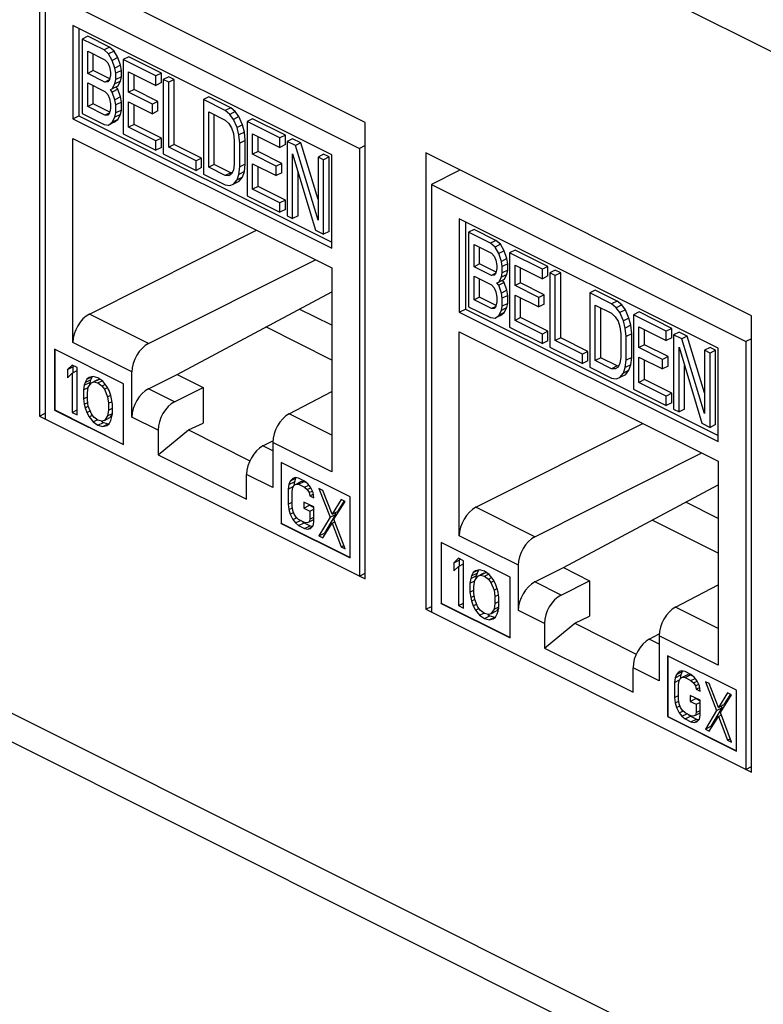
# Model space of a CAD drawing. Extents: x 0 to 25.5, y 0 to 16.5.
# Drawn here: x 17.6 to 18.1, y 10.3 to 11 of the extents above; entities that cross this region are included whole.
import ezdxf

# ---------------------------------------------------------------- set-up
doc = ezdxf.new("R2010")
doc.units = 0
doc.header["$LTSCALE"] = 1.871983
doc.header["$MEASUREMENT"] = 0
doc.layers.add('0_COMPONENTS', color=7, linetype='CONTINUOUS')

msp = doc.modelspace()

# ---------------------------------------------------------------- linework, layer by layer
at = {"layer": '0_COMPONENTS', "color": 7, "linetype": 'CONTINUOUS'}
for p, q in [((19.65661, 10.1504), (13.51185, 13.22277)), ((19.65661, 9.48356), (13.51185, 12.55594)), ((19.6683, 9.45922), (13.52354, 12.5316)), ((17.80222, 10.90222), (17.59362, 11.00652)), ((17.59362, 11.00652), (17.59362, 10.71423)), ((17.59725, 10.9863), (17.79859, 10.88563)), ((17.59725, 10.9863), (17.59725, 10.71242)), ((17.78083, 10.88141), (17.61501, 10.96432)), ((17.61501, 10.96432), (17.61501, 10.90457)), ((17.6189, 10.96238), (17.6189, 10.90651)), ((17.62451, 10.9574), (17.62098, 10.95563)), ((17.63851, 10.9504), (17.62451, 10.9574)), ((17.63498, 10.94863), (17.62098, 10.95563)), ((17.62098, 10.95563), (17.62098, 10.908)), ((17.63851, 10.9504), (17.63498, 10.94863)), ((17.64143, 10.94792), (17.63851, 10.9504)), ((17.62448, 10.9478), (17.63556, 10.94226)), ((17.62448, 10.93361), (17.62448, 10.9478)), ((17.62801, 10.93538), (17.62801, 10.94603)), ((17.6379, 10.94616), (17.63498, 10.94863)), ((17.64143, 10.94792), (17.6379, 10.94616)), ((17.64023, 10.94195), (17.6379, 10.94616)), ((17.64376, 10.94372), (17.64023, 10.94195)), ((17.64376, 10.94372), (17.64143, 10.94792)), ((17.64551, 10.93879), (17.64376, 10.94372)), ((17.65077, 10.94427), (17.64723, 10.9425)), ((17.67177, 10.93377), (17.65077, 10.94427)), ((17.63556, 10.94226), (17.63731, 10.94037)), ((17.63731, 10.94037), (17.63848, 10.93776)), ((17.63848, 10.93776), (17.63906, 10.93443)), ((17.64198, 10.93702), (17.64023, 10.94195)), ((17.64551, 10.93879), (17.64198, 10.93702)), ((17.6461, 10.93546), (17.64551, 10.93879)), ((17.66823, 10.932), (17.64723, 10.9425)), ((17.64723, 10.9425), (17.64723, 10.89487)), ((17.62801, 10.93538), (17.62448, 10.93361)), ((17.63556, 10.92807), (17.62448, 10.93361)), ((17.63857, 10.9301), (17.62801, 10.93538)), ((17.63906, 10.9324), (17.63848, 10.92965)), ((17.63906, 10.93443), (17.63906, 10.9324)), ((17.64256, 10.93369), (17.64198, 10.93702)), ((17.6461, 10.93546), (17.64256, 10.93369)), ((17.64256, 10.92964), (17.64256, 10.93369)), ((17.6461, 10.9314), (17.64256, 10.92964)), ((17.64551, 10.92865), (17.6461, 10.9314)), ((17.6461, 10.9314), (17.6461, 10.93546)), ((17.65073, 10.93467), (17.66823, 10.92592)), ((17.65073, 10.9215), (17.65073, 10.93467)), ((17.65427, 10.92327), (17.65427, 10.9329)), ((17.67177, 10.93377), (17.66823, 10.932)), ((17.66823, 10.92592), (17.66823, 10.932)), ((17.67177, 10.92769), (17.67177, 10.93377)), ((17.67643, 10.93144), (17.6729, 10.92967)), ((17.67993, 10.92969), (17.67643, 10.93144)), ((17.62448, 10.92753), (17.63556, 10.92199)), ((17.62448, 10.91233), (17.62448, 10.92753)), ((17.62801, 10.9141), (17.62801, 10.92576)), ((17.63831, 10.92944), (17.63556, 10.92807)), ((17.63731, 10.92821), (17.63556, 10.92807)), ((17.63848, 10.92965), (17.63731, 10.92821)), ((17.64023, 10.92371), (17.64198, 10.92689)), ((17.64376, 10.92548), (17.64023, 10.92371)), ((17.64198, 10.92689), (17.64256, 10.92964)), ((17.64551, 10.92865), (17.64198, 10.92689)), ((17.64376, 10.92345), (17.64268, 10.92493)), ((17.64376, 10.92548), (17.64551, 10.92865)), ((17.67177, 10.92769), (17.66823, 10.92592)), ((17.6764, 10.92792), (17.6729, 10.92967)), ((17.6729, 10.92967), (17.6729, 10.88204)), ((17.67993, 10.92969), (17.6764, 10.92792)), ((17.6764, 10.88637), (17.6764, 10.92792)), ((17.67993, 10.88814), (17.67993, 10.92969)), ((17.63556, 10.92199), (17.63731, 10.9201)), ((17.63731, 10.9201), (17.63848, 10.91749)), ((17.63906, 10.92328), (17.64023, 10.92371)), ((17.64023, 10.92168), (17.63906, 10.92328)), ((17.64376, 10.92345), (17.64023, 10.92168)), ((17.64198, 10.91675), (17.64023, 10.92168)), ((17.64551, 10.91852), (17.64198, 10.91675)), ((17.64551, 10.91852), (17.64376, 10.92345)), ((17.6461, 10.91519), (17.64551, 10.91852)), ((17.65427, 10.92327), (17.65073, 10.9215)), ((17.6659, 10.91391), (17.65073, 10.9215)), ((17.66943, 10.91568), (17.65427, 10.92327)), ((17.7021, 10.9186), (17.69857, 10.91684)), ((17.7161, 10.9116), (17.7021, 10.9186)), ((17.62801, 10.9141), (17.62448, 10.91233)), ((17.63556, 10.90679), (17.62448, 10.91233)), ((17.63857, 10.90882), (17.62801, 10.9141)), ((17.63848, 10.91749), (17.63906, 10.91416)), ((17.63906, 10.91416), (17.63906, 10.91112)), ((17.64256, 10.91342), (17.64198, 10.91675)), ((17.6461, 10.91519), (17.64256, 10.91342)), ((17.64256, 10.90835), (17.64256, 10.91342)), ((17.6461, 10.91012), (17.6461, 10.91519)), ((17.65073, 10.91542), (17.6659, 10.90783)), ((17.65073, 10.8992), (17.65073, 10.91542)), ((17.65427, 10.90097), (17.65427, 10.91365)), ((17.66943, 10.91568), (17.6659, 10.91391)), ((17.6659, 10.90783), (17.6659, 10.91391)), ((17.66943, 10.9096), (17.66943, 10.91568)), ((17.71257, 10.90984), (17.69857, 10.91684)), ((17.69857, 10.91684), (17.69857, 10.8692)), ((17.61501, 10.90457), (17.6189, 10.90651)), ((17.6189, 10.90651), (17.78083, 10.82555)), ((17.62098, 10.908), (17.63498, 10.901)), ((17.63831, 10.90816), (17.63556, 10.90679)), ((17.63731, 10.90692), (17.63556, 10.90679)), ((17.63848, 10.90837), (17.63731, 10.90692)), ((17.63906, 10.91112), (17.63848, 10.90837)), ((17.64023, 10.90243), (17.64198, 10.9056)), ((17.64198, 10.9056), (17.64256, 10.90835)), ((17.64551, 10.90737), (17.64198, 10.9056)), ((17.6461, 10.91012), (17.64256, 10.90835)), ((17.64376, 10.90419), (17.64551, 10.90737)), ((17.64551, 10.90737), (17.6461, 10.91012)), ((17.66943, 10.9096), (17.6659, 10.90783)), ((17.70207, 10.909), (17.71257, 10.90375)), ((17.70207, 10.87353), (17.70207, 10.909)), ((17.7056, 10.8753), (17.7056, 10.90724)), ((17.7161, 10.9116), (17.71257, 10.90984)), ((17.71548, 10.90736), (17.71257, 10.90984)), ((17.71902, 10.90913), (17.71548, 10.90736)), ((17.71782, 10.90417), (17.71548, 10.90736)), ((17.71902, 10.90913), (17.7161, 10.9116)), ((17.72135, 10.90594), (17.71782, 10.90417)), ((17.72135, 10.90594), (17.71902, 10.90913)), ((17.72369, 10.90072), (17.72135, 10.90594)), ((17.61501, 10.90457), (17.78083, 10.82166)), ((17.63498, 10.901), (17.6379, 10.90055)), ((17.6379, 10.90055), (17.64023, 10.90243)), ((17.64143, 10.90232), (17.6379, 10.90055)), ((17.64376, 10.90419), (17.64023, 10.90243)), ((17.64143, 10.90232), (17.64376, 10.90419)), ((17.65427, 10.90097), (17.65073, 10.8992)), ((17.67177, 10.89222), (17.65427, 10.90097)), ((17.71257, 10.90375), (17.7149, 10.90157)), ((17.7149, 10.90157), (17.71665, 10.89867)), ((17.72015, 10.89895), (17.71782, 10.90417)), ((17.72369, 10.90072), (17.72015, 10.89895)), ((17.72485, 10.89608), (17.72369, 10.90072)), ((17.7301, 10.9046), (17.72657, 10.90283)), ((17.74757, 10.89233), (17.72657, 10.90283)), ((17.72657, 10.90283), (17.72657, 10.8552)), ((17.7511, 10.8941), (17.7301, 10.9046)), ((17.80222, 10.60994), (17.80222, 10.90222)), ((17.64723, 10.89487), (17.66823, 10.88437)), ((17.66823, 10.89045), (17.65073, 10.8992)), ((17.71665, 10.89867), (17.71782, 10.89505)), ((17.71782, 10.89505), (17.7184, 10.8907)), ((17.72132, 10.89431), (17.72015, 10.89895)), ((17.72485, 10.89608), (17.72132, 10.89431)), ((17.7219, 10.88895), (17.72132, 10.89431)), ((17.72544, 10.89072), (17.72485, 10.89608)), ((17.73007, 10.895), (17.74757, 10.88625)), ((17.73007, 10.88183), (17.73007, 10.895)), ((17.7336, 10.8836), (17.7336, 10.89324)), ((17.7511, 10.8941), (17.74757, 10.89233)), ((17.7511, 10.88802), (17.7511, 10.8941)), ((17.61501, 10.89201), (17.78083, 10.8091)), ((17.61501, 10.76135), (17.61501, 10.89201)), ((17.67177, 10.89222), (17.66823, 10.89045)), ((17.66823, 10.88437), (17.66823, 10.89045)), ((17.67177, 10.88614), (17.67177, 10.89222)), ((17.67993, 10.88814), (17.6764, 10.88637)), ((17.69743, 10.87939), (17.67993, 10.88814)), ((17.7184, 10.8907), (17.7184, 10.8755)), ((17.72544, 10.89072), (17.7219, 10.88895)), ((17.7219, 10.87375), (17.7219, 10.88895)), ((17.72544, 10.87552), (17.72544, 10.89072)), ((17.74757, 10.88625), (17.74757, 10.89233)), ((17.7511, 10.88802), (17.74757, 10.88625)), ((17.75577, 10.89177), (17.75223, 10.89)), ((17.75749, 10.88738), (17.75223, 10.89)), ((17.75223, 10.89), (17.75223, 10.84237)), ((17.76102, 10.88914), (17.75577, 10.89177)), ((17.76102, 10.88914), (17.75749, 10.88738)), ((17.77207, 10.83955), (17.75749, 10.88738)), ((17.77207, 10.85291), (17.76102, 10.88914)), ((17.80222, 10.88744), (17.79859, 10.88563)), ((17.67177, 10.88614), (17.66823, 10.88437)), ((17.6729, 10.88204), (17.6939, 10.87154)), ((17.6939, 10.87762), (17.6764, 10.88637)), ((17.7336, 10.8836), (17.73007, 10.88183)), ((17.74523, 10.87425), (17.73007, 10.88183)), ((17.74877, 10.87601), (17.7336, 10.8836)), ((17.75574, 10.84062), (17.75574, 10.88217)), ((17.75574, 10.88217), (17.77032, 10.83333)), ((17.7756, 10.88185), (17.77207, 10.88008)), ((17.7791, 10.8801), (17.7756, 10.88185)), ((17.78083, 10.82166), (17.78083, 10.88141)), ((17.79859, 10.88563), (17.79859, 10.61175)), ((18.04971, 10.77848), (17.84111, 10.88277)), ((17.84111, 10.88277), (17.84111, 10.59049)), ((17.69743, 10.87939), (17.6939, 10.87762)), ((17.6939, 10.87154), (17.6939, 10.87762)), ((17.69743, 10.87331), (17.69743, 10.87939)), ((17.7056, 10.8753), (17.70207, 10.87353)), ((17.7161, 10.87005), (17.7056, 10.8753)), ((17.7184, 10.8755), (17.71782, 10.87174)), ((17.72544, 10.87552), (17.7219, 10.87375)), ((17.72485, 10.87074), (17.72544, 10.87552)), ((17.73007, 10.87575), (17.74523, 10.86817)), ((17.73007, 10.85953), (17.73007, 10.87575)), ((17.74877, 10.87601), (17.74523, 10.87425)), ((17.74523, 10.86817), (17.74523, 10.87425)), ((17.74877, 10.86993), (17.74877, 10.87601)), ((17.77557, 10.87833), (17.77207, 10.88008)), ((17.77207, 10.88008), (17.77207, 10.83955)), ((17.7791, 10.8801), (17.77557, 10.87833)), ((17.77557, 10.8307), (17.77557, 10.87833)), ((17.7791, 10.83247), (17.7791, 10.8801)), ((17.69743, 10.87331), (17.6939, 10.87154)), ((17.69857, 10.8692), (17.71257, 10.8622)), ((17.71257, 10.86828), (17.70207, 10.87353)), ((17.7161, 10.87005), (17.71257, 10.86828)), ((17.7149, 10.86813), (17.71257, 10.86828)), ((17.71665, 10.86928), (17.7149, 10.86813)), ((17.71699, 10.86999), (17.7161, 10.87005)), ((17.71782, 10.87174), (17.71665, 10.86928)), ((17.72015, 10.86551), (17.72132, 10.86898)), ((17.72132, 10.86898), (17.7219, 10.87375)), ((17.72485, 10.87074), (17.72132, 10.86898)), ((17.72369, 10.86727), (17.72485, 10.87074)), ((17.7336, 10.8613), (17.7336, 10.87398)), ((17.74877, 10.86993), (17.74523, 10.86817)), ((17.75927, 10.84239), (17.75927, 10.87033)), ((17.86232, 10.87135), (17.84473, 10.86256)), ((17.71257, 10.8622), (17.71548, 10.86176)), ((17.71548, 10.86176), (17.71782, 10.86262)), ((17.71782, 10.86262), (17.72015, 10.86551)), ((17.72135, 10.86439), (17.71782, 10.86262)), ((17.72369, 10.86727), (17.72015, 10.86551)), ((17.72135, 10.86439), (17.72369, 10.86727)), ((17.84473, 10.86256), (18.04608, 10.76188)), ((17.84473, 10.86256), (17.84473, 10.58868)), ((17.72657, 10.8552), (17.74757, 10.8447)), ((17.7336, 10.8613), (17.73007, 10.85953)), ((17.74757, 10.85078), (17.73007, 10.85953)), ((17.7511, 10.85255), (17.7336, 10.8613)), ((17.7511, 10.85255), (17.74757, 10.85078)), ((17.74757, 10.8447), (17.74757, 10.85078)), ((17.7511, 10.84647), (17.7511, 10.85255)), ((17.7511, 10.84647), (17.74757, 10.8447)), ((17.75223, 10.84237), (17.75574, 10.84062)), ((17.75927, 10.84239), (17.75574, 10.84062)), ((18.02832, 10.75767), (17.8625, 10.84058)), ((17.8625, 10.84058), (17.8625, 10.78082)), ((17.86639, 10.83863), (17.86639, 10.78277)), ((17.62562, 10.77955), (17.73256, 10.83323)), ((17.77032, 10.83333), (17.77557, 10.8307)), ((17.7791, 10.83247), (17.77557, 10.8307)), ((17.872, 10.83365), (17.86847, 10.83189)), ((17.88247, 10.82489), (17.86847, 10.83189)), ((17.86847, 10.83189), (17.86847, 10.78425)), ((17.886, 10.82665), (17.872, 10.83365)), ((17.87197, 10.82405), (17.88305, 10.81851)), ((17.87197, 10.80987), (17.87197, 10.82405)), ((17.886, 10.82665), (17.88247, 10.82489)), ((17.88538, 10.82241), (17.88247, 10.82489)), ((17.88892, 10.82418), (17.88538, 10.82241)), ((17.88892, 10.82418), (17.886, 10.82665)), ((17.89125, 10.81997), (17.88892, 10.82418)), ((17.8755, 10.81163), (17.8755, 10.82229)), ((17.88305, 10.81851), (17.8848, 10.81662)), ((17.88772, 10.81821), (17.88538, 10.82241)), ((17.89125, 10.81997), (17.88772, 10.81821)), ((17.88947, 10.81328), (17.88772, 10.81821)), ((17.893, 10.81505), (17.89125, 10.81997)), ((17.89825, 10.82053), (17.89472, 10.81876)), ((17.91572, 10.80826), (17.89472, 10.81876)), ((17.89472, 10.81876), (17.89472, 10.77113)), ((17.91925, 10.81003), (17.89825, 10.82053)), ((17.66342, 10.76065), (17.77037, 10.81433)), ((17.8755, 10.81163), (17.87197, 10.80987)), ((17.88606, 10.80635), (17.8755, 10.81163)), ((17.8848, 10.81662), (17.88597, 10.81401)), ((17.88597, 10.81401), (17.88655, 10.81068)), ((17.893, 10.81505), (17.88947, 10.81328)), ((17.89005, 10.80995), (17.88947, 10.81328)), ((17.89359, 10.81171), (17.89005, 10.80995)), ((17.89359, 10.81171), (17.893, 10.81505)), ((17.89359, 10.80766), (17.89359, 10.81171)), ((17.78083, 10.8091), (17.78083, 10.67844)), ((17.88305, 10.80432), (17.87197, 10.80987)), ((17.8858, 10.8057), (17.88305, 10.80432)), ((17.88597, 10.80591), (17.8848, 10.80446)), ((17.88655, 10.80866), (17.88597, 10.80591)), ((17.88655, 10.81068), (17.88655, 10.80866)), ((17.88947, 10.80314), (17.89005, 10.80589)), ((17.893, 10.80491), (17.88947, 10.80314)), ((17.89005, 10.80589), (17.89005, 10.80995)), ((17.89359, 10.80766), (17.89005, 10.80589)), ((17.89125, 10.80173), (17.893, 10.80491)), ((17.893, 10.80491), (17.89359, 10.80766)), ((17.89822, 10.81093), (17.91572, 10.80218)), ((17.89822, 10.79775), (17.89822, 10.81093)), ((17.90175, 10.79952), (17.90175, 10.80916)), ((17.91925, 10.81003), (17.91572, 10.80826)), ((17.91572, 10.80218), (17.91572, 10.80826)), ((17.91925, 10.80395), (17.91925, 10.81003)), ((17.92392, 10.80769), (17.92038, 10.80593)), ((17.92389, 10.80418), (17.92038, 10.80593)), ((17.92038, 10.80593), (17.92038, 10.75829)), ((17.92742, 10.80594), (17.92389, 10.80418)), ((17.92742, 10.80594), (17.92392, 10.80769)), ((17.92742, 10.76439), (17.92742, 10.80594)), ((17.87197, 10.80379), (17.88305, 10.79824)), ((17.87197, 10.78858), (17.87197, 10.80379)), ((17.8755, 10.79035), (17.8755, 10.80202)), ((17.8848, 10.80446), (17.88305, 10.80432)), ((17.88655, 10.79953), (17.88772, 10.79996)), ((17.88772, 10.79794), (17.88655, 10.79953)), ((17.88772, 10.79996), (17.88947, 10.80314)), ((17.89125, 10.80173), (17.88772, 10.79996)), ((17.89125, 10.79971), (17.88772, 10.79794)), ((17.89125, 10.79971), (17.89017, 10.80119)), ((17.893, 10.79478), (17.89125, 10.79971)), ((17.90175, 10.79952), (17.89822, 10.79775)), ((17.91692, 10.79194), (17.90175, 10.79952)), ((17.91925, 10.80395), (17.91572, 10.80218)), ((17.92389, 10.76262), (17.92389, 10.80418)), ((17.68171, 10.74094), (17.78083, 10.79385)), ((17.88305, 10.79824), (17.8848, 10.79636)), ((17.8848, 10.79636), (17.88597, 10.79375)), ((17.88597, 10.79375), (17.88655, 10.79041)), ((17.88947, 10.79301), (17.88772, 10.79794)), ((17.893, 10.79478), (17.88947, 10.79301)), ((17.89005, 10.78968), (17.88947, 10.79301)), ((17.89359, 10.79144), (17.893, 10.79478)), ((17.91338, 10.79017), (17.89822, 10.79775)), ((17.94959, 10.79486), (17.94605, 10.79309)), ((17.96005, 10.78609), (17.94605, 10.79309)), ((17.94605, 10.79309), (17.94605, 10.74546)), ((17.96359, 10.78786), (17.94959, 10.79486)), ((17.8755, 10.79035), (17.87197, 10.78858)), ((17.88305, 10.78304), (17.87197, 10.78858)), ((17.88606, 10.78507), (17.8755, 10.79035)), ((17.88655, 10.78737), (17.88597, 10.78462)), ((17.88655, 10.79041), (17.88655, 10.78737)), ((17.89359, 10.79144), (17.89005, 10.78968)), ((17.89005, 10.78461), (17.89005, 10.78968)), ((17.89359, 10.78638), (17.89005, 10.78461)), ((17.893, 10.78363), (17.89359, 10.78638)), ((17.89359, 10.78638), (17.89359, 10.79144)), ((17.89822, 10.79167), (17.91338, 10.78409)), ((17.89822, 10.77546), (17.89822, 10.79167)), ((17.90175, 10.77723), (17.90175, 10.78991)), ((17.91692, 10.79194), (17.91338, 10.79017)), ((17.91338, 10.78409), (17.91338, 10.79017)), ((17.91692, 10.78586), (17.91338, 10.78409)), ((17.91692, 10.78586), (17.91692, 10.79194)), ((17.96359, 10.78786), (17.96005, 10.78609)), ((17.96297, 10.78362), (17.96005, 10.78609)), ((17.96651, 10.78539), (17.96359, 10.78786)), ((17.66342, 10.76065), (17.62562, 10.77955)), ((17.78083, 10.77236), (17.76004, 10.78275)), ((17.8625, 10.78082), (17.86639, 10.78277)), ((17.8625, 10.78082), (18.02832, 10.69791)), ((17.86639, 10.78277), (18.02832, 10.7018)), ((17.86847, 10.78425), (17.88247, 10.77725)), ((17.8858, 10.78442), (17.88305, 10.78304)), ((17.8848, 10.78318), (17.88305, 10.78304)), ((17.88597, 10.78462), (17.8848, 10.78318)), ((17.88772, 10.77868), (17.88947, 10.78186)), ((17.89125, 10.78045), (17.88772, 10.77868)), ((17.88892, 10.77858), (17.89125, 10.78045)), ((17.88947, 10.78186), (17.89005, 10.78461)), ((17.893, 10.78363), (17.88947, 10.78186)), ((17.89125, 10.78045), (17.893, 10.78363)), ((17.94955, 10.78526), (17.96005, 10.78001)), ((17.94955, 10.74979), (17.94955, 10.78526)), ((17.95309, 10.75156), (17.95309, 10.78349)), ((17.96005, 10.78001), (17.96239, 10.77783)), ((17.96651, 10.78539), (17.96297, 10.78362)), ((17.9653, 10.78043), (17.96297, 10.78362)), ((17.96884, 10.78219), (17.9653, 10.78043)), ((17.96764, 10.77521), (17.9653, 10.78043)), ((17.96884, 10.78219), (17.96651, 10.78539)), ((17.97117, 10.77697), (17.96884, 10.78219)), ((17.97759, 10.78086), (17.97405, 10.77909)), ((17.99859, 10.77036), (17.97759, 10.78086)), ((17.88247, 10.77725), (17.88538, 10.77681)), ((17.88538, 10.77681), (17.88772, 10.77868)), ((17.88892, 10.77858), (17.88538, 10.77681)), ((17.90175, 10.77723), (17.89822, 10.77546)), ((17.91572, 10.76671), (17.89822, 10.77546)), ((17.91925, 10.76848), (17.90175, 10.77723)), ((17.96239, 10.77783), (17.96414, 10.77493)), ((17.96414, 10.77493), (17.9653, 10.77131)), ((17.97117, 10.77697), (17.96764, 10.77521)), ((17.9688, 10.77057), (17.96764, 10.77521)), ((17.97234, 10.77234), (17.97117, 10.77697)), ((17.99506, 10.76859), (17.97405, 10.77909)), ((17.97405, 10.77909), (17.97405, 10.73146)), ((18.04971, 10.48619), (18.04971, 10.77848)), ((17.78083, 10.7501), (17.73851, 10.77126)), ((17.8625, 10.76826), (18.02832, 10.68536)), ((17.8625, 10.63761), (17.8625, 10.76826)), ((17.89472, 10.77113), (17.91572, 10.76063)), ((17.91925, 10.76848), (17.91572, 10.76671)), ((17.91925, 10.7624), (17.91925, 10.76848)), ((17.9653, 10.77131), (17.96589, 10.76696)), ((17.96589, 10.76696), (17.96589, 10.75176)), ((17.97234, 10.77234), (17.9688, 10.77057)), ((17.96939, 10.76521), (17.9688, 10.77057)), ((17.97292, 10.76698), (17.96939, 10.76521)), ((17.97292, 10.76698), (17.97234, 10.77234)), ((17.97292, 10.75178), (17.97292, 10.76698)), ((17.97755, 10.77126), (17.99506, 10.76251)), ((17.97755, 10.75809), (17.97755, 10.77126)), ((17.98109, 10.75985), (17.98109, 10.76949)), ((17.99859, 10.77036), (17.99506, 10.76859)), ((17.99506, 10.76251), (17.99506, 10.76859)), ((17.99859, 10.76428), (17.99859, 10.77036)), ((18.00326, 10.76802), (17.99972, 10.76626)), ((18.00851, 10.7654), (18.00326, 10.76802)), ((17.65282, 10.74245), (17.61501, 10.76135)), ((17.91572, 10.76063), (17.91572, 10.76671)), ((17.91925, 10.7624), (17.91572, 10.76063)), ((17.92742, 10.76439), (17.92389, 10.76262)), ((17.94139, 10.75387), (17.92389, 10.76262)), ((17.94492, 10.75564), (17.92742, 10.76439)), ((17.96939, 10.75001), (17.96939, 10.76521)), ((17.99859, 10.76428), (17.99506, 10.76251)), ((18.00497, 10.76363), (17.99972, 10.76626)), ((17.99972, 10.76626), (17.99972, 10.71863)), ((18.00851, 10.7654), (18.00497, 10.76363)), ((18.01956, 10.7158), (18.00497, 10.76363)), ((18.01956, 10.72917), (18.00851, 10.7654)), ((18.04971, 10.7637), (18.04608, 10.76188)), ((18.04608, 10.76188), (18.04608, 10.488)), ((17.64751, 10.73492), (17.60332, 10.75702)), ((17.60332, 10.75702), (17.60332, 10.71805)), ((17.6035, 10.75693), (17.6035, 10.71813)), ((17.92038, 10.75829), (17.94139, 10.74779)), ((17.94492, 10.75564), (17.94139, 10.75387)), ((17.94492, 10.74956), (17.94492, 10.75564)), ((17.98109, 10.75985), (17.97755, 10.75809)), ((17.99272, 10.7505), (17.97755, 10.75809)), ((17.99626, 10.75227), (17.98109, 10.75985)), ((18.00322, 10.75843), (18.01781, 10.70958)), ((18.00322, 10.71688), (18.00322, 10.75843)), ((18.02309, 10.75811), (18.01956, 10.75634)), ((18.02306, 10.75459), (18.01956, 10.75634)), ((18.01956, 10.75634), (18.01956, 10.7158)), ((18.02659, 10.75636), (18.02306, 10.75459)), ((18.02306, 10.70696), (18.02306, 10.75459)), ((18.02659, 10.75636), (18.02309, 10.75811)), ((18.02659, 10.70873), (18.02659, 10.75636)), ((18.02832, 10.69791), (18.02832, 10.75767)), ((17.94139, 10.74779), (17.94139, 10.75387)), ((17.94492, 10.74956), (17.94139, 10.74779)), ((17.95309, 10.75156), (17.94955, 10.74979)), ((17.96005, 10.74454), (17.94955, 10.74979)), ((17.96359, 10.74631), (17.95309, 10.75156)), ((17.96589, 10.75176), (17.9653, 10.748)), ((17.9688, 10.74523), (17.96939, 10.75001)), ((17.97292, 10.75178), (17.96939, 10.75001)), ((17.97234, 10.747), (17.97292, 10.75178)), ((17.97755, 10.75201), (17.99272, 10.74442)), ((17.97755, 10.73579), (17.97755, 10.75201)), ((17.98109, 10.73756), (17.98109, 10.75024)), ((17.99626, 10.75227), (17.99272, 10.7505)), ((17.99272, 10.74442), (17.99272, 10.7505)), ((17.99626, 10.74619), (17.99626, 10.75227)), ((17.61457, 10.74691), (17.61148, 10.74395)), ((17.61148, 10.74395), (17.61501, 10.74571)), ((17.61148, 10.74395), (17.61148, 10.73879)), ((17.61148, 10.73879), (17.61457, 10.74175)), ((17.61766, 10.74537), (17.61457, 10.74691)), ((17.61457, 10.74175), (17.61766, 10.7433)), ((17.61457, 10.74175), (17.61457, 10.7166)), ((17.61568, 10.74636), (17.61501, 10.74571)), ((17.61501, 10.74571), (17.61501, 10.74197)), ((17.61766, 10.71506), (17.61766, 10.74537)), ((17.65282, 10.71356), (17.65282, 10.74245)), ((17.94605, 10.74546), (17.96005, 10.73846)), ((17.96359, 10.74631), (17.96005, 10.74454)), ((17.96239, 10.74439), (17.96005, 10.74454)), ((17.96414, 10.74554), (17.96239, 10.74439)), ((17.96447, 10.74625), (17.96359, 10.74631)), ((17.9653, 10.748), (17.96414, 10.74554)), ((17.9653, 10.73888), (17.96764, 10.74176)), ((17.96764, 10.74176), (17.9688, 10.74523)), ((17.97117, 10.74353), (17.96764, 10.74176)), ((17.97234, 10.747), (17.9688, 10.74523)), ((17.96884, 10.74064), (17.97117, 10.74353)), ((17.97117, 10.74353), (17.97234, 10.747)), ((17.99626, 10.74619), (17.99272, 10.74442)), ((18.00676, 10.71864), (18.00676, 10.74659)), ((17.6223, 10.73402), (17.62584, 10.73579)), ((17.62282, 10.73569), (17.6223, 10.73402)), ((17.62385, 10.73776), (17.62282, 10.73569)), ((17.62282, 10.73569), (17.62636, 10.73746)), ((17.62385, 10.73776), (17.62695, 10.73931)), ((17.6254, 10.73892), (17.62385, 10.73776)), ((17.62488, 10.73273), (17.62694, 10.73557)), ((17.62798, 10.73957), (17.6254, 10.73892)), ((17.62584, 10.73579), (17.62544, 10.7335)), ((17.62636, 10.73746), (17.62584, 10.73579)), ((17.62732, 10.7394), (17.62636, 10.73746)), ((17.62694, 10.73557), (17.63048, 10.73733)), ((17.62694, 10.73557), (17.62849, 10.73608)), ((17.63107, 10.73866), (17.62798, 10.73957)), ((17.62849, 10.73608), (17.63203, 10.73785)), ((17.62849, 10.73608), (17.63107, 10.73544)), ((17.63048, 10.73733), (17.63203, 10.73785)), ((17.63416, 10.73647), (17.63107, 10.73866)), ((17.63107, 10.73544), (17.63374, 10.73677)), ((17.63107, 10.73544), (17.63365, 10.73351)), ((17.63203, 10.73785), (17.63232, 10.73778)), ((17.63674, 10.73325), (17.63416, 10.73647)), ((17.66342, 10.73176), (17.68171, 10.74094)), ((17.68171, 10.74094), (17.69845, 10.73257)), ((17.96005, 10.73846), (17.96297, 10.73802)), ((17.96297, 10.73802), (17.9653, 10.73888)), ((17.96884, 10.74064), (17.9653, 10.73888)), ((17.98109, 10.73756), (17.97755, 10.73579)), ((17.99506, 10.72704), (17.97755, 10.73579)), ((17.99859, 10.72881), (17.98109, 10.73756)), ((17.6223, 10.73402), (17.62179, 10.73105)), ((17.62179, 10.73105), (17.62486, 10.73259)), ((17.62179, 10.73105), (17.62179, 10.72525)), ((17.62437, 10.72912), (17.62488, 10.73273)), ((17.62437, 10.7246), (17.62437, 10.72912)), ((17.63365, 10.73351), (17.63571, 10.73454)), ((17.63365, 10.73351), (17.63519, 10.73144)), ((17.63519, 10.73144), (17.63715, 10.73242)), ((17.63519, 10.73144), (17.63726, 10.72654)), ((17.63829, 10.73054), (17.63674, 10.73325)), ((17.63932, 10.72744), (17.63829, 10.73054)), ((17.64751, 10.69595), (17.64751, 10.73492)), ((17.68017, 10.72339), (17.66342, 10.73176)), ((17.68017, 10.72339), (17.69845, 10.73257)), ((17.69845, 10.73257), (17.69845, 10.70978)), ((17.75345, 10.71564), (17.78083, 10.72987)), ((17.97405, 10.73146), (17.99506, 10.72096)), ((17.62179, 10.72525), (17.62437, 10.72654)), ((17.62179, 10.72525), (17.6223, 10.72176)), ((17.6223, 10.72176), (17.62458, 10.7229)), ((17.62488, 10.72048), (17.62437, 10.7246)), ((17.63726, 10.72654), (17.63927, 10.72755)), ((17.63726, 10.72654), (17.63777, 10.72241)), ((17.63777, 10.72241), (17.64008, 10.72357)), ((17.63983, 10.72525), (17.63932, 10.72744)), ((17.64035, 10.72177), (17.63983, 10.72525)), ((17.99859, 10.72881), (17.99506, 10.72704)), ((17.99506, 10.72096), (17.99506, 10.72704)), ((17.99859, 10.72273), (17.99859, 10.72881)), ((17.60332, 10.71805), (17.6035, 10.71813)), ((17.60332, 10.71805), (17.64751, 10.69595)), ((17.6035, 10.71813), (17.64751, 10.69612)), ((17.61457, 10.7166), (17.61766, 10.71815)), ((17.61457, 10.7166), (17.61766, 10.71506)), ((17.6223, 10.72176), (17.62282, 10.71957)), ((17.62282, 10.71957), (17.62483, 10.72058)), ((17.62282, 10.71957), (17.62385, 10.71648)), ((17.62385, 10.71648), (17.62609, 10.7176)), ((17.62694, 10.71557), (17.62488, 10.72048)), ((17.63777, 10.7179), (17.63726, 10.71429)), ((17.63777, 10.72241), (17.63777, 10.7179)), ((17.63777, 10.7179), (17.64035, 10.71919)), ((17.64035, 10.71597), (17.64035, 10.72177)), ((17.99859, 10.72273), (17.99506, 10.72096)), ((17.99972, 10.71863), (18.00322, 10.71688)), ((18.00676, 10.71864), (18.00322, 10.71688)), ((17.59362, 10.71423), (17.59725, 10.71605)), ((17.59362, 10.71423), (17.80222, 10.60994)), ((17.62385, 10.71648), (17.6254, 10.71377)), ((17.6254, 10.71377), (17.62751, 10.71482)), ((17.6254, 10.71377), (17.62798, 10.71054)), ((17.62849, 10.71351), (17.62694, 10.71557)), ((17.62798, 10.71054), (17.63066, 10.71189)), ((17.62798, 10.71054), (17.63107, 10.70835)), ((17.63107, 10.71158), (17.62849, 10.71351)), ((17.63365, 10.71093), (17.63107, 10.71158)), ((17.63335, 10.71101), (17.6346, 10.71012)), ((17.63519, 10.71145), (17.63365, 10.71093)), ((17.63726, 10.71429), (17.63519, 10.71145)), ((17.63519, 10.71145), (17.63873, 10.71322)), ((17.63726, 10.71429), (17.64033, 10.71582)), ((17.63829, 10.70926), (17.63932, 10.71132)), ((17.64023, 10.71528), (17.63873, 10.71322)), ((17.63932, 10.71132), (17.63983, 10.713)), ((17.63983, 10.713), (17.64035, 10.71597)), ((17.66956, 10.70519), (17.65282, 10.71356)), ((17.78083, 10.70195), (17.75345, 10.71564)), ((17.63107, 10.70835), (17.6346, 10.71012)), ((17.63107, 10.70835), (17.63416, 10.70745)), ((17.63416, 10.70745), (17.6377, 10.70922)), ((17.63416, 10.70745), (17.63674, 10.7081)), ((17.6346, 10.71012), (17.6377, 10.70922)), ((17.63674, 10.7081), (17.63829, 10.70926)), ((17.6377, 10.70922), (17.63826, 10.70936)), ((17.66956, 10.68948), (17.68896, 10.70532)), ((17.66956, 10.70519), (17.66956, 10.68948)), ((17.68896, 10.70532), (17.69845, 10.70978)), ((17.68896, 10.70532), (17.72835, 10.68562)), ((17.87311, 10.65581), (17.98005, 10.70949)), ((18.01781, 10.70958), (18.02306, 10.70696)), ((18.02659, 10.70873), (18.02306, 10.70696)), ((17.7367, 10.69513), (17.74308, 10.69844)), ((17.74302, 10.69196), (17.7367, 10.69513)), ((17.78083, 10.67844), (17.74302, 10.69735)), ((17.74302, 10.69735), (17.74302, 10.66846)), ((17.66956, 10.68948), (17.72628, 10.66112)), ((17.91091, 10.63691), (18.01786, 10.69059)), ((18.02832, 10.68536), (18.02832, 10.5547)), ((17.79252, 10.66242), (17.74833, 10.68451)), ((17.74833, 10.68451), (17.74833, 10.64554)), ((17.7485, 10.68442), (17.7485, 10.64563)), ((17.74302, 10.66846), (17.72628, 10.67683)), ((17.72628, 10.66112), (17.72628, 10.67683)), ((17.75416, 10.67261), (17.75332, 10.67045)), ((17.75416, 10.67261), (17.75769, 10.67437)), ((17.75583, 10.67435), (17.75416, 10.67261)), ((17.75751, 10.6748), (17.75583, 10.67435)), ((17.75769, 10.67437), (17.75685, 10.67221)), ((17.7596, 10.6744), (17.75751, 10.6748)), ((17.75801, 10.6747), (17.75769, 10.67437)), ((17.75793, 10.67072), (17.76146, 10.67249)), ((17.76338, 10.67251), (17.7596, 10.6744)), ((17.76146, 10.67249), (17.76314, 10.67229)), ((17.76547, 10.67082), (17.76338, 10.67251)), ((17.75332, 10.67045), (17.7529, 10.66743)), ((17.7529, 10.66743), (17.7561, 10.66903)), ((17.7529, 10.66743), (17.7529, 10.65776)), ((17.75332, 10.67045), (17.75685, 10.67221)), ((17.75541, 10.66617), (17.75583, 10.66854)), ((17.75541, 10.6565), (17.75541, 10.66617)), ((17.75583, 10.66854), (17.75667, 10.67006)), ((17.75685, 10.67221), (17.75651, 10.66978)), ((17.75667, 10.67006), (17.75793, 10.67072)), ((17.75793, 10.67072), (17.7596, 10.67053)), ((17.7596, 10.67053), (17.76314, 10.67229)), ((17.7596, 10.67053), (17.76338, 10.66864)), ((17.76314, 10.67229), (17.76446, 10.67163)), ((17.76338, 10.66864), (17.76611, 10.67001)), ((17.76338, 10.66864), (17.76505, 10.66716)), ((17.76505, 10.66716), (17.76734, 10.6683)), ((17.76505, 10.66716), (17.76631, 10.66524)), ((17.76715, 10.66869), (17.76547, 10.67082)), ((17.76631, 10.66524), (17.76833, 10.66625)), ((17.76882, 10.66527), (17.76715, 10.66869)), ((17.77511, 10.66664), (17.7726, 10.6679)), ((17.7726, 10.6679), (17.77972, 10.64951)), ((17.78098, 10.65146), (17.77511, 10.66664)), ((17.92919, 10.6172), (18.02832, 10.6701)), ((17.76631, 10.66524), (17.76673, 10.6631)), ((17.76673, 10.6631), (17.76895, 10.66421)), ((17.76673, 10.6631), (17.76924, 10.66184)), ((17.76924, 10.66184), (17.76882, 10.66527)), ((17.78684, 10.66078), (17.78098, 10.65146)), ((17.78869, 10.65985), (17.78451, 10.65322)), ((17.78936, 10.65952), (17.78684, 10.66078)), ((17.79252, 10.62345), (17.79252, 10.66242)), ((17.7529, 10.65776), (17.75541, 10.65901)), ((17.7529, 10.65776), (17.75332, 10.65432)), ((17.75332, 10.65432), (17.75557, 10.65545)), ((17.75332, 10.65432), (17.75416, 10.65132)), ((17.75583, 10.65371), (17.75541, 10.6565)), ((17.75667, 10.65136), (17.75583, 10.65371)), ((17.76924, 10.65603), (17.76296, 10.65918)), ((17.76296, 10.65918), (17.76296, 10.65531)), ((17.76296, 10.65531), (17.76649, 10.65708)), ((17.76296, 10.65531), (17.76673, 10.65342)), ((17.76649, 10.65741), (17.76649, 10.65708)), ((17.76649, 10.65708), (17.76924, 10.6557)), ((17.76673, 10.65342), (17.76924, 10.65468)), ((17.76924, 10.64636), (17.76924, 10.65603)), ((17.78223, 10.64825), (17.78936, 10.65952)), ((17.91091, 10.63691), (17.87311, 10.65581)), ((18.02832, 10.64861), (18.00753, 10.65901)), ((17.75416, 10.65132), (17.7563, 10.6524)), ((17.75416, 10.65132), (17.75583, 10.64791)), ((17.75583, 10.64791), (17.75828, 10.64913)), ((17.75583, 10.64791), (17.75751, 10.64578)), ((17.75793, 10.64944), (17.75667, 10.65136)), ((17.75751, 10.64578), (17.76073, 10.64739)), ((17.7596, 10.64796), (17.75793, 10.64944)), ((17.76338, 10.64607), (17.7596, 10.64796)), ((17.76673, 10.64826), (17.76631, 10.64654)), ((17.76631, 10.64654), (17.76924, 10.648)), ((17.76673, 10.65342), (17.76673, 10.64826)), ((17.76673, 10.64826), (17.76924, 10.64952)), ((17.77972, 10.64951), (17.7726, 10.63759)), ((17.78326, 10.65127), (17.77613, 10.63936)), ((17.77972, 10.64951), (17.78326, 10.65127)), ((17.78098, 10.65146), (17.78451, 10.65322)), ((17.78936, 10.62921), (17.78223, 10.64825)), ((17.78283, 10.65238), (17.78326, 10.65127)), ((18.02832, 10.62636), (17.986, 10.64752)), ((17.74833, 10.64554), (17.7485, 10.64563)), ((17.74833, 10.64554), (17.79252, 10.62345)), ((17.7485, 10.64563), (17.79252, 10.62362)), ((17.75751, 10.64578), (17.7596, 10.64409)), ((17.7596, 10.64409), (17.76314, 10.64585)), ((17.7596, 10.64409), (17.76338, 10.6422)), ((17.76205, 10.64673), (17.76314, 10.64585)), ((17.76314, 10.64585), (17.76691, 10.64397)), ((17.76505, 10.64588), (17.76338, 10.64607)), ((17.76338, 10.6422), (17.76691, 10.64397)), ((17.76338, 10.6422), (17.76547, 10.6418)), ((17.76631, 10.64654), (17.76505, 10.64588)), ((17.76547, 10.6418), (17.76786, 10.64299)), ((17.76547, 10.6418), (17.76715, 10.64225)), ((17.76691, 10.64397), (17.76851, 10.64366)), ((17.76715, 10.64225), (17.76882, 10.64399)), ((17.76882, 10.64399), (17.76924, 10.64636)), ((17.77511, 10.63633), (17.78098, 10.64565)), ((17.78098, 10.64565), (17.78285, 10.64659)), ((17.78098, 10.64565), (17.78684, 10.63047)), ((17.7726, 10.63759), (17.77613, 10.63936)), ((17.7726, 10.63759), (17.77511, 10.63633)), ((17.77613, 10.63936), (17.7768, 10.63902)), ((17.90031, 10.6187), (17.8625, 10.63761)), ((17.78684, 10.63047), (17.78857, 10.63133)), ((17.78684, 10.63047), (17.78936, 10.62921)), ((17.895, 10.61118), (17.85081, 10.63327)), ((17.85081, 10.63327), (17.85081, 10.5943)), ((17.85098, 10.63318), (17.85098, 10.59439)), ((17.86206, 10.62317), (17.85896, 10.6202)), ((17.85896, 10.6202), (17.8625, 10.62197)), ((17.86515, 10.62162), (17.86206, 10.62317)), ((17.86317, 10.62261), (17.8625, 10.62197)), ((17.8625, 10.62197), (17.8625, 10.61823)), ((17.85896, 10.6202), (17.85896, 10.61504)), ((17.85896, 10.61504), (17.86206, 10.61801)), ((17.86206, 10.61801), (17.86515, 10.61956)), ((17.86206, 10.61801), (17.86206, 10.59286)), ((17.86515, 10.59131), (17.86515, 10.62162)), ((17.87546, 10.61582), (17.87288, 10.61518)), ((17.87481, 10.61566), (17.87384, 10.61372)), ((17.87856, 10.61492), (17.87546, 10.61582)), ((17.90031, 10.58982), (17.90031, 10.6187)), ((17.91091, 10.60802), (17.92919, 10.6172)), ((17.92919, 10.6172), (17.94594, 10.60882)), ((17.79859, 10.61175), (17.80222, 10.61356)), ((17.86979, 10.61027), (17.86928, 10.60731)), ((17.86979, 10.61027), (17.87333, 10.61204)), ((17.87031, 10.61195), (17.86979, 10.61027)), ((17.87134, 10.61401), (17.87031, 10.61195)), ((17.87031, 10.61195), (17.87384, 10.61372)), ((17.87134, 10.61401), (17.87444, 10.61557)), ((17.87288, 10.61518), (17.87134, 10.61401)), ((17.87237, 10.60898), (17.87443, 10.61182)), ((17.87333, 10.61204), (17.87293, 10.60976)), ((17.87384, 10.61372), (17.87333, 10.61204)), ((17.87443, 10.61182), (17.87797, 10.61359)), ((17.87443, 10.61182), (17.87598, 10.61234)), ((17.87598, 10.61234), (17.87951, 10.61411)), ((17.87598, 10.61234), (17.87856, 10.6117)), ((17.87797, 10.61359), (17.87951, 10.61411)), ((17.88165, 10.61273), (17.87856, 10.61492)), ((17.87856, 10.6117), (17.88122, 10.61303)), ((17.87856, 10.6117), (17.88113, 10.60976)), ((17.87951, 10.61411), (17.87981, 10.61403)), ((17.88113, 10.60976), (17.8832, 10.61079)), ((17.88113, 10.60976), (17.88268, 10.6077)), ((17.88423, 10.6095), (17.88165, 10.61273)), ((17.88577, 10.6068), (17.88423, 10.6095)), ((17.895, 10.5722), (17.895, 10.61118)), ((17.86928, 10.60731), (17.87235, 10.60884)), ((17.86928, 10.60731), (17.86928, 10.6015)), ((17.87185, 10.60537), (17.87237, 10.60898)), ((17.87185, 10.60086), (17.87185, 10.60537)), ((17.88268, 10.6077), (17.88464, 10.60868)), ((17.88268, 10.6077), (17.88474, 10.6028)), ((17.88474, 10.6028), (17.88676, 10.6038)), ((17.88681, 10.6037), (17.88577, 10.6068)), ((17.88732, 10.60151), (17.88681, 10.6037)), ((17.92766, 10.59965), (17.91091, 10.60802)), ((17.92766, 10.59965), (17.94594, 10.60882)), ((17.94594, 10.60882), (17.94594, 10.58604)), ((18.00093, 10.59189), (18.02832, 10.60612)), ((17.86928, 10.6015), (17.87185, 10.60279)), ((17.86928, 10.6015), (17.86979, 10.59802)), ((17.86979, 10.59802), (17.87207, 10.59916)), ((17.86979, 10.59802), (17.87031, 10.59583)), ((17.87031, 10.59583), (17.87232, 10.59683)), ((17.87237, 10.59673), (17.87185, 10.60086)), ((17.87443, 10.59183), (17.87237, 10.59673)), ((17.88474, 10.6028), (17.88526, 10.59867)), ((17.88526, 10.59867), (17.88757, 10.59983)), ((17.88526, 10.59867), (17.88526, 10.59416)), ((17.88784, 10.59803), (17.88732, 10.60151)), ((17.88784, 10.59222), (17.88784, 10.59803)), ((17.84111, 10.59049), (17.84473, 10.5923)), ((17.84111, 10.59049), (18.04971, 10.48619)), ((17.85081, 10.5943), (17.85098, 10.59439)), ((17.85081, 10.5943), (17.895, 10.5722)), ((17.85098, 10.59439), (17.895, 10.57238)), ((17.86206, 10.59286), (17.86515, 10.59441)), ((17.86206, 10.59286), (17.86515, 10.59131)), ((17.87031, 10.59583), (17.87134, 10.59273)), ((17.87134, 10.59273), (17.87358, 10.59385)), ((17.87134, 10.59273), (17.87288, 10.59002)), ((17.87288, 10.59002), (17.875, 10.59108)), ((17.87598, 10.58977), (17.87443, 10.59183)), ((17.88474, 10.59054), (17.88268, 10.58771)), ((17.88526, 10.59416), (17.88474, 10.59054)), ((17.88474, 10.59054), (17.88781, 10.59208)), ((17.88526, 10.59416), (17.88784, 10.59544)), ((17.88772, 10.59154), (17.88622, 10.58947)), ((17.88732, 10.58926), (17.88784, 10.59222)), ((18.02832, 10.5782), (18.00093, 10.59189)), ((17.87288, 10.59002), (17.87546, 10.5868)), ((17.87546, 10.5868), (17.87815, 10.58814)), ((17.87546, 10.5868), (17.87856, 10.58461)), ((17.87856, 10.58783), (17.87598, 10.58977)), ((17.88113, 10.58719), (17.87856, 10.58783)), ((17.87856, 10.58461), (17.88209, 10.58638)), ((17.87856, 10.58461), (17.88165, 10.58371)), ((17.88084, 10.58726), (17.88209, 10.58638)), ((17.88268, 10.58771), (17.88113, 10.58719)), ((17.88165, 10.58371), (17.88519, 10.58547)), ((17.88165, 10.58371), (17.88423, 10.58435)), ((17.88209, 10.58638), (17.88519, 10.58547)), ((17.88268, 10.58771), (17.88622, 10.58947)), ((17.88423, 10.58435), (17.88577, 10.58551)), ((17.88519, 10.58547), (17.88575, 10.58562)), ((17.88577, 10.58551), (17.88681, 10.58758)), ((17.88681, 10.58758), (17.88732, 10.58926)), ((17.91705, 10.58145), (17.90031, 10.58982)), ((17.93645, 10.58157), (17.94594, 10.58604)), ((17.91705, 10.56573), (17.93645, 10.58157)), ((17.91705, 10.58145), (17.91705, 10.56573)), ((17.93645, 10.58157), (17.97584, 10.56188)), ((17.98419, 10.57138), (17.99057, 10.5747)), ((18.02832, 10.5547), (17.99051, 10.5736)), ((17.99051, 10.5736), (17.99051, 10.54472)), ((17.91705, 10.56573), (17.97377, 10.53737)), ((17.99051, 10.56822), (17.98419, 10.57138)), ((18.04001, 10.53867), (17.99581, 10.56077)), ((17.99581, 10.56077), (17.99581, 10.5218)), ((17.99599, 10.56068), (17.99599, 10.52189)), ((17.99051, 10.54472), (17.97377, 10.55309)), ((17.97377, 10.53737), (17.97377, 10.55309)), ((18.0008, 10.5467), (18.00039, 10.54369)), ((18.00164, 10.54886), (18.0008, 10.5467)), ((18.0008, 10.5467), (18.00434, 10.54847)), ((18.00164, 10.54886), (18.00518, 10.55063)), ((18.00332, 10.5506), (18.00164, 10.54886)), ((18.005, 10.55106), (18.00332, 10.5506)), ((18.00332, 10.5448), (18.00416, 10.54632)), ((18.00434, 10.54847), (18.004, 10.54603)), ((18.00416, 10.54632), (18.00541, 10.54698)), ((18.00518, 10.55063), (18.00434, 10.54847)), ((18.00709, 10.55065), (18.005, 10.55106)), ((18.00549, 10.55096), (18.00518, 10.55063)), ((18.00541, 10.54698), (18.00895, 10.54874)), ((18.00541, 10.54698), (18.00709, 10.54678)), ((18.01086, 10.54877), (18.00709, 10.55065)), ((18.00709, 10.54678), (18.01063, 10.54855)), ((18.00709, 10.54678), (18.01086, 10.5449)), ((18.00895, 10.54874), (18.01063, 10.54855)), ((18.01063, 10.54855), (18.01195, 10.54789)), ((18.01296, 10.54707), (18.01086, 10.54877)), ((18.01463, 10.54495), (18.01296, 10.54707)), ((18.00039, 10.54369), (18.00359, 10.54529)), ((18.00039, 10.54369), (18.00039, 10.53401)), ((18.0029, 10.54243), (18.00332, 10.5448)), ((18.0029, 10.53276), (18.0029, 10.54243)), ((18.01086, 10.5449), (18.0136, 10.54626)), ((18.01086, 10.5449), (18.01254, 10.54341)), ((18.01254, 10.54341), (18.01483, 10.54456)), ((18.01254, 10.54341), (18.0138, 10.5415)), ((18.0138, 10.5415), (18.01582, 10.54251)), ((18.0138, 10.5415), (18.01422, 10.53935)), ((18.01422, 10.53935), (18.01644, 10.54046)), ((18.01631, 10.54153), (18.01463, 10.54495)), ((18.01673, 10.53809), (18.01631, 10.54153)), ((18.0226, 10.5429), (18.02008, 10.54416)), ((18.02008, 10.54416), (18.02721, 10.52576)), ((18.02846, 10.52771), (18.0226, 10.5429)), ((18.00039, 10.53401), (18.0029, 10.53527)), ((18.00039, 10.53401), (18.0008, 10.53058)), ((18.01673, 10.53229), (18.01044, 10.53543)), ((18.01044, 10.53543), (18.01044, 10.53156)), ((18.01422, 10.53935), (18.01673, 10.53809)), ((18.03433, 10.53703), (18.02846, 10.52771)), ((18.02972, 10.5245), (18.03685, 10.53578)), ((18.03617, 10.53611), (18.032, 10.52948)), ((18.03685, 10.53578), (18.03433, 10.53703)), ((18.04001, 10.4997), (18.04001, 10.53867)), ((18.0008, 10.53058), (18.00306, 10.53171)), ((18.0008, 10.53058), (18.00164, 10.52758)), ((18.00164, 10.52758), (18.00379, 10.52865)), ((18.00164, 10.52758), (18.00332, 10.52416)), ((18.00332, 10.52997), (18.0029, 10.53276)), ((18.00416, 10.52761), (18.00332, 10.52997)), ((18.00541, 10.52569), (18.00416, 10.52761)), ((18.01044, 10.53156), (18.01398, 10.53333)), ((18.01044, 10.53156), (18.01422, 10.52968)), ((18.01398, 10.53367), (18.01398, 10.53333)), ((18.01398, 10.53333), (18.01673, 10.53196)), ((18.01422, 10.52968), (18.01673, 10.53094)), ((18.01422, 10.52968), (18.01422, 10.52452)), ((18.01673, 10.52262), (18.01673, 10.53229)), ((18.03074, 10.52753), (18.02362, 10.51561)), ((18.02721, 10.52576), (18.03074, 10.52753)), ((18.02846, 10.52771), (18.032, 10.52948)), ((18.03031, 10.52864), (18.03074, 10.52753)), ((17.99581, 10.5218), (17.99599, 10.52189)), ((17.99581, 10.5218), (18.04001, 10.4997)), ((17.99599, 10.52189), (18.04001, 10.49988)), ((18.00332, 10.52416), (18.00576, 10.52539)), ((18.00332, 10.52416), (18.005, 10.52203)), ((18.005, 10.52203), (18.00822, 10.52365)), ((18.005, 10.52203), (18.00709, 10.52034)), ((18.00709, 10.52421), (18.00541, 10.52569)), ((18.01086, 10.52233), (18.00709, 10.52421)), ((18.00709, 10.52034), (18.01063, 10.52211)), ((18.00954, 10.52299), (18.01063, 10.52211)), ((18.01063, 10.52211), (18.0144, 10.52022)), ((18.01254, 10.52213), (18.01086, 10.52233)), ((18.0138, 10.52279), (18.01254, 10.52213)), ((18.01422, 10.52452), (18.0138, 10.52279)), ((18.0138, 10.52279), (18.01673, 10.52426)), ((18.01422, 10.52452), (18.01673, 10.52578)), ((18.01631, 10.52025), (18.01673, 10.52262)), ((18.02721, 10.52576), (18.02008, 10.51385)), ((18.0226, 10.51259), (18.02846, 10.52191)), ((18.02846, 10.52191), (18.03034, 10.52285)), ((18.02846, 10.52191), (18.03433, 10.50672)), ((18.03685, 10.50546), (18.02972, 10.5245)), ((18.00709, 10.52034), (18.01086, 10.51846)), ((18.01086, 10.51846), (18.0144, 10.52022)), ((18.01086, 10.51846), (18.01296, 10.51805)), ((18.01296, 10.51805), (18.01535, 10.51925)), ((18.01296, 10.51805), (18.01463, 10.5185)), ((18.0144, 10.52022), (18.01599, 10.51992)), ((18.01463, 10.5185), (18.01631, 10.52025)), ((18.02008, 10.51385), (18.02362, 10.51561)), ((18.02362, 10.51561), (18.02429, 10.51528)), ((18.02008, 10.51385), (18.0226, 10.51259)), ((18.03433, 10.50672), (18.03605, 10.50758)), ((18.03433, 10.50672), (18.03685, 10.50546)), ((18.04608, 10.488), (18.04971, 10.48982))]:
    msp.add_line(p, q, dxfattribs=at)
for centre, major_axis, ratio, start_param, end_param in [((17.62571, 10.76661), (0.0068, 0.01337), 0.617698, 0.697804, 2.259874), ((17.66352, 10.7477), (0.0068, 0.01337), 0.617698, 0.697804, 2.259874), ((17.66352, 10.71882), (0.0068, 0.01337), 0.617698, 0.697804, 2.259874), ((17.68026, 10.71045), (0.0068, 0.01337), 0.617698, 0.697804, 2.259874), ((17.75354, 10.70269), (0.00662, 0.01346), 0.60701, 0.689252, 2.251322), ((17.73679, 10.68218), (0.00662, 0.01346), 0.60701, 0.689252, 2.251322), ((17.8732, 10.64286), (0.0068, 0.01337), 0.617698, 0.697804, 2.259874), ((17.911, 10.62396), (0.0068, 0.01337), 0.617698, 0.697804, 2.259874), ((17.911, 10.59508), (0.0068, 0.01337), 0.617698, 0.697804, 2.259874), ((17.92775, 10.5867), (0.0068, 0.01337), 0.617698, 0.697804, 2.259874), ((18.00102, 10.57895), (0.00662, 0.01346), 0.60701, 0.689252, 2.251322), ((17.98428, 10.55844), (0.00662, 0.01346), 0.60701, 0.689252, 2.251322)]:
    msp.add_ellipse(centre, major_axis=major_axis, ratio=ratio, start_param=start_param, end_param=end_param, dxfattribs=at)

doc.saveas('drawing.dxf')
